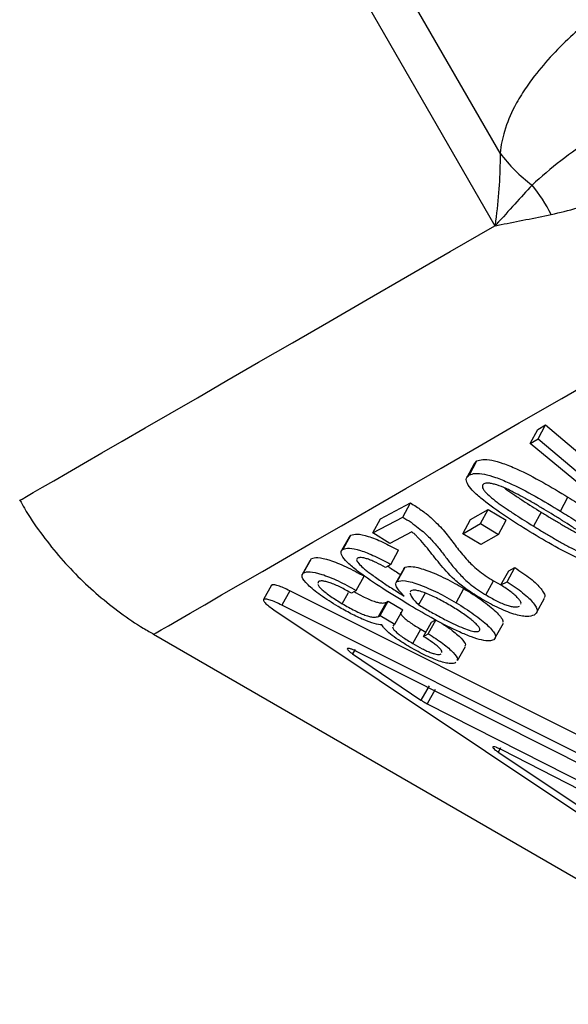
# Model space of a CAD drawing. Units: millimetres. Extents: x 0 to 420, y 0 to 297.
# Drawn here: x 79 to 82, y 170 to 176 of the extents above; entities that cross this region are included whole.
import ezdxf

# ---------------------------------------------------------------- set-up
doc = ezdxf.new("R2010")
doc.units = ezdxf.units.MM

msp = doc.modelspace()

# ---------------------------------------------------------------- linework, layer by layer
at = {"color": 7, "linetype": 'Continuous', "lineweight": 25}
for p, q in [((81.985, 174.8878), (80.3511, 177.7177)), ((80.2011, 177.488), (81.9543, 174.4513)), ((82.167, 173.1418), (82.2117, 173.2253)), ((82.2117, 173.2253), (82.2583, 173.2537)), ((82.2137, 173.1702), (82.2583, 173.2537)), ((82.2583, 173.2537), (82.8998, 172.7118)), ((82.167, 173.1418), (82.2137, 173.1702)), ((82.8359, 172.5878), (82.167, 173.1418)), ((82.2137, 173.1702), (82.8549, 172.6281)), ((81.8005, 172.9525), (81.846, 173.0366)), ((81.8312, 173.0197), (81.846, 173.0366)), ((81.8298, 173.0205), (81.7843, 172.9364)), ((82.3481, 172.7351), (82.3934, 172.819)), ((81.2657, 172.6889), (81.4466, 172.7841)), ((81.4001, 172.6996), (81.4466, 172.7841)), ((81.8076, 172.6839), (81.9139, 172.7451)), ((81.8679, 172.6608), (81.9139, 172.7451)), ((81.9139, 172.7451), (82.0214, 172.6798)), ((82.2319, 172.7292), (82.1862, 172.6451)), ((81.2188, 172.6041), (81.4001, 172.6996)), ((81.2188, 172.6041), (81.2657, 172.6889)), ((81.7614, 172.5995), (81.8076, 172.6839)), ((81.9754, 172.5955), (82.0214, 172.6798)), ((81.4538, 172.61), (81.3221, 172.5413)), ((81.7614, 172.5995), (81.8679, 172.6608)), ((81.8679, 172.6608), (81.9754, 172.5955)), ((81.0767, 172.579), (81.032, 172.4986)), ((81.0405, 172.506), (81.0878, 172.591)), ((81.0789, 172.5779), (81.0878, 172.591)), ((81.3221, 172.5413), (81.2188, 172.6041)), ((81.8689, 172.5341), (81.7614, 172.5995)), ((81.9754, 172.5955), (81.8689, 172.5341)), ((81.0315, 172.4978), (81.0294, 172.4939)), ((81.3272, 172.4148), (81.3743, 172.4997)), ((80.8411, 172.4357), (80.7931, 172.3503)), ((80.8029, 172.3642), (80.8508, 172.4496)), ((81.3272, 172.4148), (81.2955, 172.3961)), ((81.4053, 172.389), (81.358, 172.3039)), ((81.3659, 172.3124), (81.4132, 172.3975)), ((81.4067, 172.3883), (81.4132, 172.3975)), ((81.9902, 172.2909), (82.0369, 172.3756)), ((82.027, 172.3108), (82.0735, 172.3954)), ((82.0369, 172.3756), (82.0735, 172.3954)), ((81.1194, 172.2582), (81.1671, 172.3435)), ((81.8985, 172.2318), (81.9453, 172.3166)), ((81.9453, 172.3166), (81.9905, 172.2915)), ((80.6104, 172.2891), (80.5618, 172.2033)), ((80.7206, 172.2555), (80.6721, 172.1698)), ((83.9959, 170.6164), (80.7206, 172.2555)), ((80.8921, 172.3114), (80.8895, 172.3008)), ((81.1194, 172.2582), (81.0914, 172.2411)), ((81.4491, 172.2564), (81.4448, 172.248)), ((81.7203, 172.1845), (81.7675, 172.2694)), ((81.9902, 172.2909), (82.027, 172.3108)), ((81.0355, 172.1785), (81.0729, 172.2451)), ((81.5337, 172.2426), (81.4946, 172.1724)), ((82.2062, 172.1278), (82.2528, 172.2125)), ((80.6248, 172.1414), (83.467, 170.242)), ((83.9481, 170.531), (80.6721, 172.1698)), ((81.2535, 172.1022), (81.3014, 172.1876)), ((81.2635, 172.1084), (81.3114, 172.1938)), ((81.3014, 172.1876), (81.3114, 172.1938)), ((81.3114, 172.1938), (81.4, 172.1413)), ((81.3522, 172.0559), (81.4, 172.1413)), ((81.2535, 172.1022), (81.2635, 172.1084)), ((81.2635, 172.1084), (81.3522, 172.0559)), ((81.5527, 171.9981), (81.6005, 172.0834)), ((81.5726, 172.0665), (81.6005, 172.0834)), ((81.3461, 172.0522), (81.3405, 172.0428)), ((81.3522, 172.0559), (81.3461, 172.0522)), ((81.4597, 171.9392), (81.5077, 172.0247)), ((81.5077, 172.0247), (81.5393, 172.0071)), ((81.5248, 171.9812), (81.5726, 172.0665)), ((81.9577, 171.9764), (82.005, 172.0615)), ((79.9006, 171.9942), (83.7544, 169.7692)), ((81.5248, 171.9812), (81.5527, 171.9981)), ((81.729, 171.836), (81.7768, 171.9213)), ((81.0977, 171.8772), (81.5093, 171.5987)), ((83.0373, 170.9257), (81.1213, 171.8914)), ((81.5579, 171.6845), (81.5093, 171.5987)), ((81.5946, 171.6629), (81.546, 171.5771)), ((81.546, 171.5771), (83.0301, 170.8223)), ((81.9729, 171.2861), (83.3606, 170.3587)), ((82.4697, 171.0568), (81.9959, 171.2991))]:
    msp.add_line(p, q, dxfattribs=at)
at = {"color": 8, "linetype": 'Continuous', "lineweight": 25}
for p, q in [((81.1125, 171.9035), (81.0977, 171.8772)), ((81.9872, 171.3112), (81.9729, 171.2861))]:
    msp.add_line(p, q, dxfattribs=at)
at = {"color": 8, "linetype": 'Continuous', "lineweight": 25, "flags": 128}
for points in [[(79.0953, 172.7994), (79.0966, 172.8002), (79.1096, 172.8078), (79.1365, 172.8233), (79.1773, 172.8469), (79.2319, 172.8785), (79.3004, 172.9181), (79.3827, 172.9657), (79.4787, 173.0212), (79.5886, 173.0847), (79.7121, 173.1561), (79.8492, 173.2353), (79.9999, 173.3224), (80.1641, 173.4172), (80.3418, 173.5199), (80.5328, 173.6302), (80.7371, 173.7482), (80.9546, 173.8738), (81.1851, 174.007), (81.4287, 174.1477), (81.6851, 174.2958), (81.9543, 174.4513)], [(79.9006, 171.9942), (79.9025, 171.9953), (79.9173, 172.0039), (79.9465, 172.0209), (79.9903, 172.0462), (80.0485, 172.0798), (80.1211, 172.1218), (80.2082, 172.1722), (80.3096, 172.2308), (80.4254, 172.2977), (80.5554, 172.3728), (80.6996, 172.4561), (80.858, 172.5476), (81.0305, 172.6473), (81.2169, 172.755), (81.4173, 172.8707), (81.6314, 172.9944), (81.8593, 173.126), (82.1008, 173.2655), (82.3557, 173.4127), (82.6241, 173.5677)]]:
    msp.add_lwpolyline(points, dxfattribs=at)
at = {"color": 7, "linetype": 'Continuous', "lineweight": 25}
for centre, radius, start, end in [((82.7499, 175.4625), 0.9568, 216.92322, 233.23355), ((81.3763, 174.0466), 1.0311, 27.24288, 39.04054)]:
    msp.add_arc(centre, radius, start, end, dxfattribs=at)
for points, knots in [([(84.3483, 176.8922), (84.2065, 176.8096), (83.923, 176.6444), (83.5338, 176.4064), (83.1727, 176.175), (82.8709, 175.9663), (82.6219, 175.7768), (82.4412, 175.6218), (82.2993, 175.4813), (82.2019, 175.3683), (82.1265, 175.2633), (82.0626, 175.1552), (82.0196, 175.053), (81.9943, 174.9575), (81.9881, 174.911), (81.985, 174.8878)], [0, 0, 0, 0, 0.12205, 0.2441, 0.367093, 0.490084, 0.584013, 0.678078, 0.742121, 0.806233, 0.850009, 0.893832, 0.953997, 0.976972, 1, 1, 1, 1]), ([(84.9436, 176.3844), (84.7752, 176.2874), (84.4381, 176.0931), (83.9392, 175.8078), (83.445, 175.525), (83.0472, 175.2929), (82.7516, 175.1131), (82.543, 174.978), (82.3461, 174.8453), (82.2335, 174.7458), (82.1772, 174.6961)], [0, 0, 0, 0, 0.149125, 0.298464, 0.472876, 0.64764, 0.735593, 0.823545, 0.911785, 1, 1, 1, 1]), ([(82.2931, 174.5186), (82.3451, 174.5312), (82.4754, 174.5626), (82.6791, 174.6356), (82.9367, 174.7369), (83.2239, 174.862), (83.5846, 175.0296), (83.9962, 175.2328), (84.4635, 175.4764), (84.9438, 175.7375), (85.2752, 175.9268), (85.4409, 176.0215)], [0, 0, 0, 0, 0.052148, 0.130529, 0.208966, 0.313882, 0.41885, 0.563866, 0.708993, 0.854444, 1, 1, 1, 1]), ([(81.985, 174.8878), (81.985, 174.8695), (81.9849, 174.793), (81.9782, 174.6506), (81.9641, 174.5199), (81.9545, 174.4524), (81.9543, 174.4513)], [0, 0, 0, 0, 0.134011, 0.562708, 0.992661, 1, 1, 1, 1]), ([(82.1772, 174.6961), (82.1431, 174.6583), (82.0749, 174.5828), (81.998, 174.4983), (81.9569, 174.454), (81.9543, 174.4513)], [0, 0, 0, 0, 0.48391, 0.968217, 1, 1, 1, 1]), ([(81.9543, 174.4513), (81.955, 174.4514), (81.9672, 174.4537), (82.0773, 174.4752), (82.1911, 174.4981), (82.2931, 174.5186)], [0, 0, 0, 0, 0.0064327, 0.1103975, 1, 1, 1, 1]), ([(81.846, 173.0366), (81.8564, 173.0406), (81.8772, 173.0487), (81.9323, 173.0438), (82.0038, 173.0232), (82.1088, 172.9798), (82.243, 172.9097), (82.3432, 172.8493), (82.3934, 172.819)], [0, 0, 0, 0, 0.125028, 0.249803, 0.368334, 0.499642, 0.749528, 1, 1, 1, 1]), ([(82.1452, 172.6229), (82.0961, 172.6538), (81.9979, 172.7154), (81.8848, 172.7973), (81.8157, 172.8604), (81.7838, 172.9028), (81.7782, 172.9349), (81.793, 172.9467), (81.8005, 172.9525)], [0, 0, 0, 0, 0.250304, 0.500042, 0.630764, 0.749914, 0.874801, 1, 1, 1, 1]), ([(81.8005, 172.9525), (81.8109, 172.9566), (81.8317, 172.9648), (81.8869, 172.9599), (81.9584, 172.9393), (82.0634, 172.8959), (82.1978, 172.8259), (82.2979, 172.7654), (82.3481, 172.7351)], [0, 0, 0, 0, 0.1252199, 0.2501418, 0.3687032, 0.5000094, 0.74973, 1, 1, 1, 1]), ([(81.8876, 172.8988), (81.8848, 172.8967), (81.879, 172.8925), (81.8775, 172.8823), (81.882, 172.8693), (81.8971, 172.8486), (81.9209, 172.8256), (81.9502, 172.8019), (81.9808, 172.779), (82.0233, 172.7493), (82.0761, 172.7144), (82.1312, 172.6791), (82.1679, 172.6564), (82.1862, 172.6451)], [0, 0, 0, 0, 0.0626219, 0.1251629, 0.1876749, 0.250175, 0.3747984, 0.4351669, 0.499841, 0.6163837, 0.7498994, 0.8749486, 1, 1, 1, 1]), ([(82.3063, 172.7115), (82.2879, 172.7227), (82.2511, 172.7453), (82.1934, 172.7794), (82.1366, 172.812), (82.0877, 172.8385), (82.0504, 172.8573), (82.0115, 172.8755), (81.9734, 172.8905), (81.9388, 172.9003), (81.9165, 172.9038), (81.8989, 172.9035), (81.8914, 172.9004), (81.8876, 172.8988)], [0, 0, 0, 0, 0.12505, 0.250095, 0.386088, 0.500142, 0.567463, 0.625165, 0.749831, 0.813626, 0.874846, 0.937392, 1, 1, 1, 1]), ([(82.0115, 172.8745), (82.0143, 172.8723), (82.0318, 172.8591), (82.0691, 172.8334), (82.1217, 172.7985), (82.1769, 172.7632), (82.2136, 172.7405), (82.2319, 172.7292)], [0, 0, 0, 0, 0.043358, 0.266252, 0.521625, 0.760809, 1, 1, 1, 1]), ([(79.0967, 172.8002), (79.1055, 172.7841), (79.1424, 172.7165), (79.2195, 172.6052), (79.3267, 172.468), (79.4438, 172.3419), (79.5684, 172.2264), (79.7003, 172.1228), (79.8124, 172.0451), (79.8825, 172.0059), (79.9045, 171.9937)], [0, 0, 0, 0, 0.047566, 0.20013, 0.350754, 0.499502, 0.646413, 0.7915, 0.934753, 1, 1, 1, 1]), ([(82.3934, 172.819), (82.4106, 172.8083), (82.4439, 172.7876), (82.4926, 172.7563), (82.5474, 172.7199), (82.608, 172.6772), (82.6609, 172.6362), (82.6973, 172.6042), (82.7289, 172.5729), (82.7555, 172.5373), (82.7612, 172.5125), (82.7559, 172.5036), (82.7552, 172.5023)], [0, 0, 0, 0, 0.097259, 0.18757, 0.279298, 0.418881, 0.558373, 0.631279, 0.697939, 0.836961, 0.975942, 1, 1, 1, 1]), ([(81.4466, 172.7841), (81.4577, 172.7772), (81.4801, 172.7632), (81.5114, 172.7416), (81.5449, 172.7164), (81.5783, 172.6882), (81.612, 172.6553), (81.6435, 172.6205), (81.674, 172.5838), (81.7014, 172.5479), (81.7284, 172.5121), (81.7574, 172.4762), (81.7867, 172.4426), (81.8162, 172.4116), (81.8513, 172.3806), (81.8879, 172.3537), (81.9199, 172.3323), (81.9368, 172.3218), (81.9453, 172.3166)], [0, 0, 0, 0, 0.041376, 0.083078, 0.124984, 0.187449, 0.249943, 0.329765, 0.415761, 0.500035, 0.584413, 0.672143, 0.750153, 0.812662, 0.87508, 0.937493, 0.968739, 1, 1, 1, 1]), ([(82.2319, 172.7292), (82.2504, 172.7178), (82.2874, 172.6951), (82.3438, 172.6617), (82.4009, 172.6288), (82.4589, 172.5974), (82.5023, 172.5753), (82.5254, 172.5656), (82.5291, 172.564)], [0, 0, 0, 0, 0.192576, 0.38515, 0.577688, 0.770185, 0.962487, 1, 1, 1, 1]), ([(82.3481, 172.7351), (82.3646, 172.7249), (82.3979, 172.7042), (82.4466, 172.6729), (82.4944, 172.6411), (82.5408, 172.6088), (82.5846, 172.5765), (82.6221, 172.5466), (82.652, 172.5203), (82.6835, 172.489), (82.7107, 172.453), (82.7148, 172.4257), (82.7067, 172.41), (82.6984, 172.4047), (82.6942, 172.402)], [0, 0, 0, 0, 0.083384, 0.167923, 0.250139, 0.334787, 0.419905, 0.500236, 0.565537, 0.625308, 0.749976, 0.874699, 0.937333, 1, 1, 1, 1]), ([(81.4001, 172.6996), (81.4168, 172.689), (81.4503, 172.6679), (81.4943, 172.6353), (81.5317, 172.6036), (81.5621, 172.5739), (81.5888, 172.545), (81.6121, 172.5176), (81.6345, 172.4899), (81.6544, 172.4636), (81.6744, 172.437), (81.696, 172.4095), (81.7184, 172.3824), (81.743, 172.3546), (81.7694, 172.3268), (81.8044, 172.2959), (81.8411, 172.2689), (81.8731, 172.2475), (81.89, 172.2371), (81.8985, 172.2318)], [0, 0, 0, 0, 0.062385, 0.124777, 0.187225, 0.249724, 0.309225, 0.375228, 0.435013, 0.499958, 0.562534, 0.625105, 0.693676, 0.750226, 0.812751, 0.875162, 0.937541, 0.968764, 1, 1, 1, 1]), ([(82.607, 172.4557), (82.61, 172.4578), (82.6158, 172.4619), (82.617, 172.4724), (82.612, 172.4857), (82.6006, 172.5013), (82.5844, 172.5184), (82.5655, 172.5356), (82.5432, 172.5537), (82.5127, 172.5766), (82.4698, 172.6068), (82.4169, 172.6418), (82.3614, 172.6774), (82.3247, 172.7001), (82.3063, 172.7115)], [0, 0, 0, 0, 0.0625694, 0.1251005, 0.1863714, 0.2500653, 0.3107643, 0.3750646, 0.4325923, 0.5000464, 0.6151204, 0.749999, 0.8749985, 1, 1, 1, 1]), ([(81.8605, 172.2149), (81.8318, 172.2331), (81.7744, 172.2694), (81.6858, 172.3425), (81.6191, 172.4208), (81.5612, 172.4957), (81.5162, 172.5504), (81.4897, 172.579), (81.4724, 172.5961), (81.46, 172.6054), (81.4538, 172.61)], [0, 0, 0, 0, 0.12466, 0.249289, 0.499337, 0.749863, 0.875096, 0.937685, 0.968961, 1, 1, 1, 1]), ([(82.6942, 172.402), (82.6838, 172.3979), (82.6629, 172.3897), (82.6066, 172.3954), (82.5346, 172.4171), (82.4295, 172.4615), (82.2962, 172.5317), (82.1956, 172.5925), (82.1452, 172.6229)], [0, 0, 0, 0, 0.125226, 0.250139, 0.374984, 0.49999, 0.749729, 1, 1, 1, 1]), ([(82.1862, 172.6451), (82.2047, 172.6337), (82.2418, 172.6111), (82.2981, 172.5776), (82.3553, 172.5448), (82.4133, 172.5132), (82.4626, 172.4886), (82.5014, 172.4722), (82.5298, 172.4616), (82.5559, 172.4543), (82.5782, 172.4506), (82.5957, 172.451), (82.6033, 172.4541), (82.607, 172.4557)], [0, 0, 0, 0, 0.125021, 0.250041, 0.37504, 0.500019, 0.624892, 0.687387, 0.749876, 0.814321, 0.874865, 0.937402, 1, 1, 1, 1]), ([(81.0878, 172.591), (81.0985, 172.5944), (81.1197, 172.6011), (81.1771, 172.5889), (81.2329, 172.5692), (81.2947, 172.5425), (81.3425, 172.5168), (81.3743, 172.4997)], [0, 0, 0, 0, 0.249961, 0.499485, 0.624699, 0.749998, 1, 1, 1, 1]), ([(81.4399, 172.1702), (81.3862, 172.2029), (81.2789, 172.2681), (81.1531, 172.3535), (81.074, 172.4179), (81.0349, 172.4602), (81.0261, 172.485), (81.0306, 172.499), (81.0372, 172.5036), (81.0405, 172.506)], [0, 0, 0, 0, 0.250217, 0.499845, 0.630253, 0.749645, 0.874558, 0.937263, 1, 1, 1, 1]), ([(81.0405, 172.506), (81.0511, 172.5093), (81.0724, 172.5161), (81.1299, 172.5039), (81.1857, 172.4842), (81.2475, 172.4575), (81.2953, 172.4319), (81.3272, 172.4148)], [0, 0, 0, 0, 0.250219, 0.499874, 0.625067, 0.750282, 1, 1, 1, 1]), ([(80.8508, 172.4496), (80.8614, 172.4532), (80.8824, 172.4604), (80.9444, 172.4466), (81.0064, 172.424), (81.0757, 172.394), (81.1306, 172.3637), (81.1671, 172.3435)], [0, 0, 0, 0, 0.250318, 0.499828, 0.625162, 0.750437, 1, 1, 1, 1]), ([(81.1274, 172.4519), (81.1254, 172.4503), (81.1215, 172.4471), (81.1226, 172.4358), (81.1375, 172.4157), (81.1645, 172.3913), (81.1904, 172.3704), (81.2242, 172.3448), (81.2738, 172.3103), (81.3396, 172.2672), (81.385, 172.2389), (81.4081, 172.2245)], [0, 0, 0, 0, 0.062623, 0.125215, 0.249803, 0.366896, 0.431081, 0.499844, 0.667682, 0.830571, 1, 1, 1, 1]), ([(81.2955, 172.3961), (81.277, 172.4062), (81.2491, 172.4215), (81.2126, 172.4382), (81.1871, 172.448), (81.1654, 172.454), (81.142, 172.4574), (81.1332, 172.4541), (81.1274, 172.4519)], [0, 0, 0, 0, 0.249663, 0.375636, 0.499662, 0.623303, 0.749904, 1, 1, 1, 1]), ([(81.3094, 172.4042), (81.3137, 172.4012), (81.3376, 172.3843), (81.364, 172.3674), (81.3856, 172.3536)], [0, 0, 0, 0, 0.182582, 1, 1, 1, 1]), ([(81.4132, 172.3975), (81.4268, 172.4008), (81.4469, 172.4058), (81.5015, 172.393), (81.5488, 172.3776), (81.6015, 172.3565), (81.6755, 172.3223), (81.7307, 172.2906), (81.7675, 172.2694)], [0, 0, 0, 0, 0.24906, 0.370934, 0.499582, 0.624851, 0.75015, 1, 1, 1, 1]), ([(82.0735, 172.3954), (82.1066, 172.3732), (82.1563, 172.3399), (82.2056, 172.2967), (82.2333, 172.2669), (82.2497, 172.2413), (82.2571, 172.2224), (82.2515, 172.2163), (82.2496, 172.2143)], [0, 0, 0, 0, 0.306822, 0.460714, 0.61462, 0.767269, 0.922401, 1, 1, 1, 1]), ([(81.0107, 172.1615), (80.9738, 172.1843), (80.9185, 172.2184), (80.8614, 172.2623), (80.8175, 172.3019), (80.7856, 172.3432), (80.7971, 172.3572), (80.8029, 172.3642)], [0, 0, 0, 0, 0.249343, 0.373119, 0.499976, 0.749698, 1, 1, 1, 1]), ([(80.8029, 172.3642), (80.8135, 172.3678), (80.8346, 172.3751), (80.8965, 172.3613), (80.9586, 172.3387), (81.0279, 172.3087), (81.0828, 172.2784), (81.1194, 172.2582)], [0, 0, 0, 0, 0.250573, 0.500222, 0.625539, 0.750734, 1, 1, 1, 1]), ([(81.0914, 172.2411), (81.0689, 172.2538), (81.0352, 172.2729), (80.9918, 172.2924), (80.9614, 172.3044), (80.9355, 172.3123), (80.9082, 172.3171), (80.8986, 172.3137), (80.8921, 172.3114)], [0, 0, 0, 0, 0.2489721, 0.3741034, 0.4993383, 0.6244982, 0.7497852, 1, 1, 1, 1]), ([(81.3659, 172.3124), (81.3794, 172.3158), (81.3998, 172.3208), (81.4546, 172.3079), (81.502, 172.2924), (81.5543, 172.2715), (81.6283, 172.2373), (81.6835, 172.2056), (81.7203, 172.1845)], [0, 0, 0, 0, 0.249349, 0.374435, 0.499981, 0.625213, 0.750422, 1, 1, 1, 1]), ([(80.7206, 172.2555), (80.7076, 172.2618), (80.6816, 172.2744), (80.6483, 172.2871), (80.6245, 172.2929), (80.6119, 172.2931), (80.6117, 172.2893), (80.6117, 172.2884)], [0, 0, 0, 0, 0.231949, 0.463256, 0.694889, 0.926559, 1, 1, 1, 1]), ([(80.888, 172.2945), (80.8905, 172.29), (80.8956, 172.281), (80.9136, 172.263), (80.9375, 172.2431), (80.9768, 172.2144), (81.012, 172.1929), (81.0355, 172.1785)], [0, 0, 0, 0, 0.1668716, 0.3338289, 0.5006694, 0.6675032, 1, 1, 1, 1]), ([(81.4081, 172.2245), (81.3888, 172.2447), (81.3597, 172.2752), (81.3576, 172.2937), (81.3569, 172.2998)], [0, 0, 0, 0, 0.665763, 1, 1, 1, 1]), ([(81.3584, 172.3037), (81.3588, 172.3048), (81.3599, 172.3085), (81.3635, 172.3108), (81.3659, 172.3124)], [0, 0, 0, 0, 0.320367, 1, 1, 1, 1]), ([(81.6955, 172.1614), (81.6707, 172.1758), (81.6212, 172.2045), (81.557, 172.2344), (81.5115, 172.2513), (81.4824, 172.259), (81.4609, 172.2609), (81.453, 172.2579), (81.4491, 172.2564)], [0, 0, 0, 0, 0.2498252, 0.4991384, 0.6286867, 0.7494197, 0.8746577, 1, 1, 1, 1]), ([(81.7675, 172.2694), (81.8048, 172.2461), (81.8793, 172.1995), (81.9509, 172.1406), (81.9884, 172.1006), (82.006, 172.0757), (82.0012, 172.068), (81.9992, 172.0647)], [0, 0, 0, 0, 0.296291, 0.592178, 0.740166, 0.889105, 1, 1, 1, 1]), ([(82.1084, 172.1756), (82.1097, 172.1772), (82.113, 172.1815), (82.1057, 172.1948), (82.0939, 172.2112), (82.0747, 172.2302), (82.0417, 172.2571), (82.0108, 172.2774), (81.9902, 172.2909)], [0, 0, 0, 0, 0.096186, 0.247076, 0.397876, 0.54857, 0.699238, 1, 1, 1, 1]), ([(82.027, 172.3108), (82.06, 172.2886), (82.1097, 172.2553), (82.159, 172.2121), (82.1865, 172.1824), (82.2037, 172.1564), (82.2115, 172.1282), (82.1984, 172.1172), (82.1896, 172.11)], [0, 0, 0, 0, 0.249254, 0.374333, 0.499485, 0.62365, 0.749942, 1, 1, 1, 1]), ([(80.6721, 172.1698), (80.6591, 172.1761), (80.6331, 172.1888), (80.6, 172.2013), (80.5754, 172.2074), (80.5617, 172.2063), (80.56, 172.1982), (80.5708, 172.1837), (80.5923, 172.1643), (80.614, 172.149), (80.6248, 172.1414)], [0, 0, 0, 0, 0.124881, 0.249849, 0.374901, 0.500003, 0.625105, 0.750155, 0.875121, 1, 1, 1, 1]), ([(81.1073, 172.2508), (81.1245, 172.241), (81.1544, 172.2239), (81.196, 172.2048), (81.2287, 172.1921), (81.2558, 172.1846), (81.2838, 172.1808), (81.2944, 172.1849), (81.3014, 172.1876)], [0, 0, 0, 0, 0.185006, 0.322394, 0.456567, 0.586535, 0.728378, 1, 1, 1, 1]), ([(81.4426, 172.2439), (81.4443, 172.2377), (81.4495, 172.2191), (81.4765, 172.1911), (81.4946, 172.1724)], [0, 0, 0, 0, 0.333762, 1, 1, 1, 1]), ([(82.1896, 172.11), (82.1768, 172.1056), (82.1576, 172.0989), (82.112, 172.1041), (82.0693, 172.1152), (82.0201, 172.133), (81.9495, 172.1637), (81.8961, 172.1944), (81.8605, 172.2149)], [0, 0, 0, 0, 0.25035, 0.375689, 0.500877, 0.626054, 0.751123, 1, 1, 1, 1]), ([(81.8985, 172.2318), (81.92, 172.2193), (81.9523, 172.2004), (81.9962, 172.1801), (82.0268, 172.1685), (82.0537, 172.161), (82.0828, 172.1571), (82.0947, 172.1611), (82.1027, 172.1637)], [0, 0, 0, 0, 0.249369, 0.374392, 0.499531, 0.622213, 0.749911, 1, 1, 1, 1]), ([(81.2746, 172.0505), (81.2607, 172.0522), (81.233, 172.0554), (81.1655, 172.0805), (81.0882, 172.117), (81.0366, 172.1467), (81.0107, 172.1615)], [0, 0, 0, 0, 0.250349, 0.50008, 0.749948, 1, 1, 1, 1]), ([(81.0355, 172.1785), (81.0606, 172.164), (81.0986, 172.1423), (81.148, 172.1193), (81.1808, 172.1067), (81.2078, 172.0992), (81.2358, 172.0954), (81.2465, 172.0995), (81.2535, 172.1022)], [0, 0, 0, 0, 0.249118, 0.375531, 0.499093, 0.618801, 0.749577, 1, 1, 1, 1]), ([(81.9465, 171.9607), (81.9385, 171.9577), (81.9225, 171.9518), (81.8761, 171.958), (81.814, 171.9772), (81.7181, 172.017), (81.5885, 172.083), (81.4895, 172.1411), (81.4399, 172.1702)], [0, 0, 0, 0, 0.125279, 0.250336, 0.37435, 0.500354, 0.749804, 1, 1, 1, 1]), ([(81.4946, 172.1724), (81.5174, 172.159), (81.5635, 172.1319), (81.633, 172.0935), (81.697, 172.0608), (81.7529, 172.0355), (81.8005, 172.0173), (81.8319, 172.0102), (81.8494, 172.01), (81.8546, 172.0122), (81.8572, 172.0133)], [0, 0, 0, 0, 0.167837, 0.339816, 0.500184, 0.625179, 0.750064, 0.874718, 0.937334, 1, 1, 1, 1]), ([(81.8572, 172.0133), (81.8597, 172.0156), (81.8649, 172.0202), (81.861, 172.0335), (81.8468, 172.0514), (81.8174, 172.0789), (81.7674, 172.117), (81.7195, 172.1466), (81.6955, 172.1614)], [0, 0, 0, 0, 0.125301, 0.250422, 0.373522, 0.500711, 0.750142, 1, 1, 1, 1]), ([(81.7203, 172.1845), (81.7576, 172.1611), (81.8323, 172.1145), (81.9034, 172.0558), (81.9417, 172.0153), (81.9634, 171.981), (81.9532, 171.9688), (81.9465, 171.9607)], [0, 0, 0, 0, 0.2498494, 0.4994896, 0.6244315, 0.7502448, 1, 1, 1, 1]), ([(81.3885, 172.1282), (81.3875, 172.127), (81.3848, 172.1239), (81.3891, 172.1143), (81.4, 172.1003), (81.4194, 172.0829), (81.4543, 172.0571), (81.4864, 172.0376), (81.5077, 172.0247)], [0, 0, 0, 0, 0.086477, 0.240393, 0.391238, 0.542352, 0.695794, 1, 1, 1, 1]), ([(81.4298, 171.925), (81.4106, 171.9369), (81.3722, 171.9606), (81.3238, 171.9961), (81.295, 172.0223), (81.2806, 172.0396), (81.2766, 172.0469), (81.2746, 172.0505)], [0, 0, 0, 0, 0.249675, 0.499493, 0.74916, 0.874512, 1, 1, 1, 1]), ([(81.3383, 172.039), (81.3391, 172.0357), (81.3405, 172.0292), (81.3521, 172.0148), (81.3714, 171.9975), (81.4064, 171.9717), (81.4384, 171.9522), (81.4597, 171.9392)], [0, 0, 0, 0, 0.167513, 0.333945, 0.499745, 0.667279, 1, 1, 1, 1]), ([(81.6267, 172.0657), (81.6481, 172.0518), (81.6849, 172.0278), (81.7251, 171.9954), (81.7602, 171.9617), (81.7804, 171.9344), (81.7748, 171.9256), (81.7733, 171.9233)], [0, 0, 0, 0, 0.229534, 0.394855, 0.557972, 0.885082, 1, 1, 1, 1]), ([(81.6337, 171.8848), (81.6347, 171.8861), (81.637, 171.8892), (81.6313, 171.8992), (81.6198, 171.9126), (81.6013, 171.9287), (81.5708, 171.9517), (81.5432, 171.9694), (81.5248, 171.9812)], [0, 0, 0, 0, 0.099794, 0.251144, 0.400114, 0.549019, 0.700261, 1, 1, 1, 1]), ([(81.5527, 171.9981), (81.5835, 171.9782), (81.6297, 171.9483), (81.6774, 171.9101), (81.7123, 171.8763), (81.7326, 171.8491), (81.7269, 171.8403), (81.7254, 171.838)], [0, 0, 0, 0, 0.2981392, 0.4484327, 0.5972127, 0.8953578, 1, 1, 1, 1]), ([(81.1213, 171.8914), (81.1148, 171.8946), (81.1017, 171.901), (81.0853, 171.9072), (81.073, 171.9103), (81.0661, 171.9098), (81.0653, 171.9057), (81.0707, 171.8984), (81.0814, 171.8888), (81.0922, 171.8811), (81.0977, 171.8772)], [0, 0, 0, 0, 0.1257577, 0.2498601, 0.3748754, 0.4999769, 0.6250661, 0.7501029, 0.8743409, 1, 1, 1, 1]), ([(81.7198, 171.8238), (81.7102, 171.8205), (81.6957, 171.8155), (81.657, 171.8219), (81.6202, 171.8326), (81.5772, 171.849), (81.5133, 171.8776), (81.4632, 171.9061), (81.4298, 171.925)], [0, 0, 0, 0, 0.250328, 0.376643, 0.500927, 0.626103, 0.751174, 1, 1, 1, 1]), ([(81.4597, 171.9392), (81.4786, 171.9283), (81.5072, 171.9118), (81.5449, 171.8936), (81.5709, 171.8829), (81.593, 171.8759), (81.6163, 171.8715), (81.6246, 171.8744), (81.6301, 171.8764)], [0, 0, 0, 0, 0.2494934, 0.3772445, 0.4994916, 0.6223524, 0.7498646, 1, 1, 1, 1]), ([(81.5093, 171.5987), (81.5151, 171.5949), (81.5267, 171.5873), (81.5396, 171.5805), (81.546, 171.5771)], [0, 0, 0, 0, 0.500662, 1, 1, 1, 1]), ([(81.9959, 171.2991), (81.9894, 171.3024), (81.9764, 171.3088), (81.96, 171.3152), (81.9478, 171.3184), (81.941, 171.3181), (81.9403, 171.3142), (81.9458, 171.3071), (81.9566, 171.2976), (81.9675, 171.29), (81.9729, 171.2861)], [0, 0, 0, 0, 0.1257538, 0.249854, 0.3748685, 0.4999707, 0.6250617, 0.7501004, 0.8743648, 1, 1, 1, 1])]:
    msp.add_open_spline(points, degree=3, knots=knots, dxfattribs=at)

doc.saveas('drawing.dxf')
